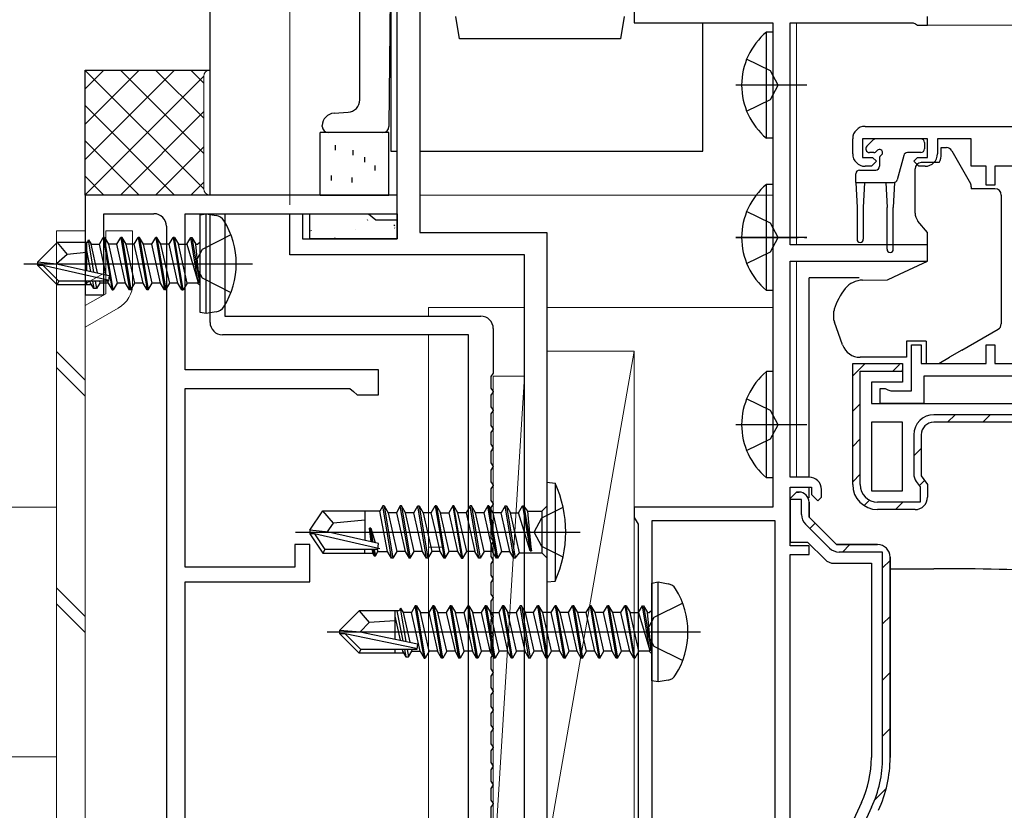
# Model space of a CAD drawing. Extents: x 0 to 1050, y 0 to 1573.
# Drawn here: x 276 to 355, y 268 to 332 of the extents above; entities that cross this region are included whole.
import ezdxf

# ---------------------------------------------------------------- set-up
doc = ezdxf.new("R2010")
doc.units = 0
doc.linetypes.add('YCENTER_1', pattern=[13, 10, -1, 1, -1])
for name, color, linetype, lineweight in [('YKK_11', 7, 'CONTINUOUS', 30), ('YKK_12', 2, 'CONTINUOUS', 13), ('YKK_13', 4, 'CONTINUOUS', 30), ('YKK_A1', 4, 'CONTINUOUS', 30), ('YKK_D', 6, 'CONTINUOUS', 13), ('YSS_K', 3, 'CONTINUOUS', 13), ('YSS_KE', 3, 'CONTINUOUS', 30)]:
    doc.layers.add(name, color=color, linetype=linetype, lineweight=lineweight)

msp = doc.modelspace()

# ---------------------------------------------------------------- linework, layer by layer
at = {"layer": 'YKK_11', "color": 30, "linetype": 'ByBlock', "lineweight": -2, "ltscale": 0.5}
for p, q in [((306.151, 314), (306.151, 340.5)), ((307.951, 338.7), (307.951, 314.5)), ((297.551, 312.7), (297.551, 316)), ((297.551, 316), (298.551, 316)), ((298.551, 316), (298.551, 314)), ((307.951, 314.5), (318.151, 314.5)), ((318.151, 314.5), (318.151, 263)), ((298.551, 314), (306.151, 314)), ((316.351, 312.7), (297.551, 312.7)), ((316.351, 263), (316.351, 312.7))]:
    msp.add_line(p, q, dxfattribs=at)
at = {"layer": 'YKK_11', "color": 211, "linetype": 'ByBlock', "lineweight": -2, "ltscale": 0.5}
for p, q in [((325.151, 332.5), (325.151, 331.3)), ((348.651, 331.1), (348.651, 331.8)), ((325.151, 331.3), (336.251, 331.3)), ((336.251, 331.3), (336.251, 292.5)), ((337.651, 313.5), (337.651, 331.3)), ((337.651, 331.3), (347.505, 331.3)), ((347.505, 331.3), (347.678, 331.2)), ((347.678, 331.2), (347.851, 331.1)), ((347.851, 331.1), (348.651, 331.1)), ((348.651, 313.5), (337.651, 313.5)), ((348.651, 312.2), (348.651, 313.5)), ((337.651, 294.9), (337.651, 312.2)), ((337.651, 312.2), (348.651, 312.2)), ((339.151, 294.9), (337.651, 294.9)), ((337.651, 289.4), (337.651, 294.1)), ((337.651, 294.1), (339.351, 294.1)), ((337.651, 293.2), (338.151, 293.7)), ((338.151, 293.7), (338.351, 293.7)), ((339.351, 294.1), (339.351, 293.5)), ((340.151, 293.3), (340.151, 293.9)), ((337.651, 293.2), (337.651, 289.7)), ((339.151, 292.9), (339.151, 291.7)), ((339.351, 293.5), (339.851, 293)), ((339.851, 293), (340.151, 293.3)), ((336.251, 292.5), (325.151, 292.5)), ((325.151, 292.5), (325.151, 291.66)), ((325.151, 291.66), (325.301, 291.4)), ((325.301, 291.4), (325.451, 291.14)), ((336.451, 291.4), (326.551, 291.4)), ((326.551, 291.4), (326.551, 247.6)), ((336.451, 247.6), (336.451, 291.4)), ((336.451, 247.6), (336.451, 291.4)), ((339.151, 291.7), (341.351, 289.5)), ((325.451, 291.14), (325.451, 260.76)), ((337.651, 289.7), (339.03, 289.7)), ((339.03, 289.7), (340.437, 288.293)), ((339.151, 289.4), (337.651, 289.4)), ((339.151, 288.7), (339.151, 289.4)), ((341.351, 289.5), (344.651, 289.5)), ((337.651, 265.5), (337.651, 288.7)), ((337.651, 288.7), (339.151, 288.7)), ((341.144, 288), (344.151, 288)), ((344.151, 288), (344.151, 272.438)), ((345.651, 288.5), (345.651, 272.438)), ((343.355, 268.846), (340.396, 262.5))]:
    msp.add_line(p, q, dxfattribs=at)
at = {"layer": 'YKK_11', "linetype": 'ByBlock', "lineweight": -2, "ltscale": 0.5}
for p, q in [((343.651, 323), (407.651, 323)), ((342.651, 320.8), (342.651, 322)), ((348.651, 322), (343.451, 322)), ((343.451, 322), (343.451, 320.5)), ((348.651, 320.5), (348.651, 322)), ((352.151, 322), (349.451, 322)), ((349.451, 322), (349.451, 320.8)), ((352.151, 319.8), (352.151, 322)), ((343.451, 320.5), (344.251, 320.5)), ((344.251, 320.5), (344.551, 320.2)), ((347.551, 320.2), (347.851, 320.5)), ((347.851, 320.5), (348.651, 320.5)), ((344.151, 319.8), (343.651, 319.8)), ((344.551, 320.2), (344.151, 319.8)), ((347.951, 319.8), (347.551, 320.2)), ((348.451, 319.8), (347.951, 319.8)), ((353.351, 319.8), (352.151, 319.8)), ((353.351, 318.3), (353.351, 319.8)), ((356.151, 319.8), (354.051, 319.8)), ((354.051, 319.8), (354.051, 318.3)), ((354.051, 318.3), (353.351, 318.3)), ((347.351, 301.8), (347.351, 305.5)), ((347.351, 305.5), (348.151, 305.5)), ((348.151, 305.5), (348.151, 304)), ((353.351, 304), (353.351, 305.5)), ((353.351, 305.5), (354.051, 305.5)), ((354.051, 305.5), (354.051, 304)), ((342.651, 294.3), (342.651, 304)), ((342.651, 304), (346.651, 304)), ((346.651, 304), (346.651, 302.5)), ((348.151, 304), (353.351, 304)), ((354.051, 304), (356.151, 304)), ((343.251, 294.3), (343.251, 303.4)), ((343.251, 303.4), (346.651, 303.4)), ((346.651, 303.4), (346.651, 303.5)), ((381.151, 303), (348.351, 303)), ((348.351, 303), (348.351, 300.8)), ((346.651, 302.5), (344.151, 302.5)), ((344.151, 302.5), (344.151, 300.8)), ((344.851, 300.8), (344.851, 302)), ((344.851, 302), (345.251, 302)), ((345.251, 302), (345.475, 301.9)), ((345.475, 301.9), (345.699, 301.8)), ((345.699, 301.8), (347.351, 301.8)), ((344.151, 300.8), (357.651, 300.8)), ((348.351, 300.8), (344.851, 300.8)), ((378.151, 299.9), (349.151, 299.9)), ((346.651, 299.3), (344.151, 299.3)), ((344.151, 299.3), (344.151, 293.8)), ((346.651, 293.8), (346.651, 299.3)), ((346.651, 293.8), (346.651, 299.3)), ((378.151, 299.3), (349.151, 299.3)), ((347.551, 298.3), (347.551, 295.171)), ((347.551, 298.3), (347.551, 295.171)), ((348.151, 298.3), (348.151, 295.014)), ((347.75, 294.54), (348.051, 294.111)), ((348.151, 295.014), (348.651, 294.3)), ((344.151, 293.8), (346.651, 293.8)), ((348.051, 294.111), (348.051, 292.9)), ((348.651, 294.3), (348.651, 293.3)), ((348.051, 292.9), (344.651, 292.9)), ((347.651, 292.3), (344.651, 292.3))]:
    msp.add_line(p, q, dxfattribs=at)
at = {"layer": 'YKK_11', "color": 4, "linetype": 'ByBlock', "lineweight": -2, "ltscale": 0.5}
for p, q in [((306.151, 317.5), (281.151, 317.5)), ((281.151, 317.5), (281.151, 309.5)), ((306.151, 315.5), (306.151, 317.5)), ((282.651, 309.5), (282.651, 316)), ((282.651, 316), (286.651, 316)), ((289.151, 303.5), (289.151, 316)), ((289.151, 316), (303.851, 316)), ((303.851, 316), (304.147, 315.75)), ((304.147, 315.75), (304.443, 315.5)), ((287.651, 315), (287.651, 250)), ((304.443, 315.5), (306.151, 315.5)), ((281.151, 309.5), (282.651, 309.5)), ((304.651, 303.5), (289.151, 303.5)), ((304.651, 301.5), (304.651, 303.5)), ((289.151, 287.7), (289.151, 302)), ((289.151, 302), (302.351, 302)), ((302.351, 302), (302.647, 301.75)), ((302.647, 301.75), (302.943, 301.5)), ((302.943, 301.5), (304.651, 301.5)), ((299.151, 289.5), (297.951, 289.5)), ((297.951, 289.5), (297.951, 287.7)), ((299.151, 286.5), (299.151, 289.5)), ((297.951, 287.7), (289.151, 287.7)), ((289.151, 249), (289.151, 286.5)), ((289.151, 286.5), (299.151, 286.5))]:
    msp.add_line(p, q, dxfattribs=at)
at = {"layer": 'YKK_11', "color": 80, "linetype": 'ByBlock', "lineweight": -2, "ltscale": 0.5}
for p, q in [((291.151, 307.3), (291.151, 316)), ((291.151, 316), (292.351, 316)), ((292.351, 316), (292.351, 307.8)), ((292.351, 307.8), (312.851, 307.8)), ((311.851, 306.3), (292.151, 306.3)), ((311.851, 261.5), (311.851, 306.3)), ((313.851, 306.8), (313.851, 303.241)), ((313.851, 303.241), (313.664, 302.963)), ((313.664, 302.963), (313.664, 302.036)), ((313.664, 302.036), (313.851, 301.758)), ((313.851, 301.741), (313.664, 301.463)), ((313.664, 301.463), (313.664, 300.536)), ((313.851, 301.758), (313.851, 301.741)), ((313.664, 300.536), (313.851, 300.258)), ((313.851, 300.241), (313.664, 299.963)), ((313.664, 299.963), (313.664, 299.036)), ((313.851, 300.258), (313.851, 300.241)), ((313.664, 299.036), (313.851, 298.758)), ((313.851, 298.741), (313.664, 298.463)), ((313.664, 298.463), (313.664, 297.536)), ((313.851, 298.758), (313.851, 298.741)), ((313.664, 297.536), (313.851, 297.258)), ((313.851, 297.241), (313.664, 296.963)), ((313.664, 296.963), (313.664, 296.036)), ((313.851, 297.258), (313.851, 297.241)), ((313.664, 296.036), (313.851, 295.758)), ((313.851, 295.741), (313.664, 295.463)), ((313.664, 295.463), (313.664, 294.536)), ((313.851, 295.758), (313.851, 295.741)), ((313.664, 294.536), (313.851, 294.258)), ((313.851, 294.241), (313.664, 293.963)), ((313.664, 293.963), (313.664, 293.036)), ((313.851, 294.258), (313.851, 294.241)), ((313.664, 293.036), (313.851, 292.758)), ((313.851, 292.741), (313.664, 292.463)), ((313.851, 292.758), (313.851, 292.741)), ((313.664, 292.463), (313.664, 291.536)), ((313.664, 291.536), (313.851, 291.258)), ((313.851, 291.241), (313.664, 290.963)), ((313.851, 291.258), (313.851, 291.241)), ((313.664, 290.963), (313.664, 290.036)), ((313.664, 290.036), (313.851, 289.758)), ((313.851, 289.741), (313.664, 289.463)), ((313.851, 289.758), (313.851, 289.741)), ((313.664, 289.463), (313.664, 288.536)), ((313.664, 288.536), (313.851, 288.258)), ((313.851, 288.241), (313.664, 287.963)), ((313.851, 288.258), (313.851, 288.241)), ((313.664, 287.963), (313.664, 287.036)), ((313.664, 287.036), (313.851, 286.758)), ((313.851, 286.741), (313.664, 286.463)), ((313.664, 286.463), (313.664, 285.536)), ((313.851, 286.758), (313.851, 286.741)), ((313.664, 285.536), (313.851, 285.258)), ((313.851, 285.241), (313.664, 284.963)), ((313.664, 284.963), (313.664, 284.036)), ((313.851, 285.258), (313.851, 285.241)), ((313.664, 284.036), (313.851, 283.758)), ((313.851, 283.741), (313.664, 283.463)), ((313.664, 283.463), (313.664, 282.536)), ((313.851, 283.758), (313.851, 283.741)), ((313.664, 282.536), (313.851, 282.258)), ((313.851, 282.241), (313.664, 281.963)), ((313.664, 281.963), (313.664, 281.036)), ((313.851, 282.258), (313.851, 282.241)), ((313.664, 281.036), (313.851, 280.758)), ((313.851, 280.741), (313.664, 280.463)), ((313.664, 280.463), (313.664, 279.536)), ((313.851, 280.758), (313.851, 280.741)), ((313.664, 279.536), (313.851, 279.258)), ((313.851, 279.241), (313.664, 278.963)), ((313.664, 278.963), (313.664, 278.036)), ((313.851, 279.258), (313.851, 279.241)), ((313.664, 278.036), (313.851, 277.758)), ((313.851, 277.741), (313.664, 277.463)), ((313.851, 277.758), (313.851, 277.741)), ((313.664, 277.463), (313.664, 276.536)), ((313.664, 276.536), (313.851, 276.258)), ((313.851, 276.241), (313.664, 275.963)), ((313.851, 276.258), (313.851, 276.241)), ((313.664, 275.963), (313.664, 275.036)), ((313.664, 275.036), (313.851, 274.758)), ((313.851, 274.741), (313.664, 274.463)), ((313.851, 274.758), (313.851, 274.741)), ((313.664, 274.463), (313.664, 273.536)), ((313.664, 273.536), (313.851, 273.258)), ((313.851, 273.241), (313.664, 272.963)), ((313.851, 273.258), (313.851, 273.241)), ((313.664, 272.963), (313.664, 272.036)), ((313.664, 272.036), (313.851, 271.758)), ((313.851, 271.741), (313.664, 271.463)), ((313.664, 271.463), (313.664, 270.536)), ((313.851, 271.758), (313.851, 271.741)), ((313.664, 270.536), (313.851, 270.258)), ((313.851, 270.241), (313.664, 269.963)), ((313.664, 269.963), (313.664, 269.036)), ((313.851, 270.258), (313.851, 270.241)), ((313.664, 269.036), (313.851, 268.758)), ((313.851, 268.741), (313.664, 268.463)), ((313.664, 268.463), (313.664, 267.536)), ((313.851, 268.758), (313.851, 268.741))]:
    msp.add_line(p, q, dxfattribs=at)
at = {"layer": 'YKK_11', "linetype": 'Continuous', "lineweight": -2}
for p, q in [((342.651, 303.013), (343.638, 304)), ((345.866, 303.4), (346.4, 303.934)), ((342.651, 300.185), (343.251, 300.785)), ((350.251, 299.3), (350.851, 299.9)), ((353.08, 299.3), (353.68, 299.9)), ((342.651, 297.357), (343.251, 297.957)), ((347.551, 296.6), (348.151, 297.2)), ((342.651, 294.528), (343.251, 295.128)), ((347.985, 294.205), (348.416, 294.636)), ((343.569, 292.618), (344.008, 293.056)), ((346.08, 292.3), (346.68, 292.9))]:
    msp.add_line(p, q, dxfattribs=at)
at = {"layer": 'YKK_11', "color": 211, "linetype": 'ByBlock', "lineweight": 30, "ltscale": 0.5}
for p, q in [((338.151, 293.7), (337.651, 293.2)), ((338.351, 293.7), (338.151, 293.7)), ((337.651, 293.1), (337.651, 293.2)), ((338.251, 293.1), (337.651, 293.1)), ((338.551, 293.1), (338.251, 293.1)), ((338.551, 291.907), (338.551, 293.1)), ((339.151, 291.7), (339.151, 292.9)), ((341.351, 289.5), (339.151, 291.7)), ((340.781, 289.222), (338.874, 291.129)), ((344.651, 289.5), (341.351, 289.5)), ((345.051, 288.9), (341.559, 288.9)), ((345.051, 272.438), (345.051, 288.9)), ((345.651, 272.438), (345.651, 288.5)), ((344.171, 268.465), (340.969, 261.6))]:
    msp.add_line(p, q, dxfattribs=at)
at = {"layer": 'YKK_11', "color": 211, "linetype": 'Continuous'}
for p, q in [((339.222, 290.78), (339.647, 291.205)), ((341.832, 288.9), (342.432, 289.5)), ((345.051, 287.629), (345.651, 288.229)), ((345.051, 283.139), (345.651, 283.739)), ((345.051, 278.649), (345.651, 279.249)), ((345.051, 274.159), (345.651, 274.759)), ((344.411, 269.029), (345.339, 269.956))]:
    msp.add_line(p, q, dxfattribs=at)
at = {"layer": 'YKK_11', "linetype": 'ByBlock', "lineweight": -2, "ltscale": 0.5}
for centre, radius, start, end in [((343.651, 322), 1, 90.00001, 179.99999), ((343.651, 320.8), 1, 180.00001, 269.99999), ((348.451, 320.8), 1, 270.00001, 359.99999), ((349.151, 298.3), 1.6, 90.00001, 179.99999), ((349.151, 298.3), 1, 90.00001, 179.99999), ((348.651, 295.171), 1.1, 180.00003, 215.00002), ((344.651, 294.3), 2, 180.00001, 269.99999), ((344.651, 294.3), 1.4, 180.00001, 269.99999), ((347.651, 293.3), 1, 270.00001, 359.99999)]:
    msp.add_arc(centre, radius, start, end, dxfattribs=at)
at = {"layer": 'YKK_11', "color": 4, "linetype": 'ByBlock', "lineweight": -2, "ltscale": 0.5}
msp.add_arc((286.651, 315), 1, 0.00001, 89.99999, dxfattribs=at)
at = {"layer": 'YKK_11', "color": 80, "linetype": 'ByBlock', "lineweight": -2, "ltscale": 0.5}
for centre, start, end in [((312.851, 306.8), 0.00001, 89.99999), ((292.151, 307.3), 180.00001, 269.99999)]:
    msp.add_arc(centre, 1, start, end, dxfattribs=at)
at = {"layer": 'YKK_11', "color": 211, "linetype": 'ByBlock', "lineweight": -2, "ltscale": 0.5}
for centre, radius, start, end in [((339.151, 293.9), 1, 0.00001, 89.99999), ((338.351, 292.9), 0.8, 0, 89.99998), ((344.651, 288.5), 1, 0, 89.99998), ((341.144, 289), 1, 225.00001, 270), ((335.651, 272.438), 8.5, 335, 0), ((335.651, 272.438), 10, 335, 0)]:
    msp.add_arc(centre, radius, start, end, dxfattribs=at)
at = {"layer": 'YKK_11', "color": 211, "linetype": 'ByBlock', "lineweight": 30, "ltscale": 0.5}
for centre, radius, start, end in [((338.351, 292.9), 0.8, 0, 89.99998), ((339.651, 291.907), 1.1, 180.00002, 225.00001), ((341.559, 290), 1.1, 225.00001, 270), ((344.651, 288.5), 1, 359.99998, 89.99998), ((335.651, 272.438), 9.4, 335, 0), ((335.651, 272.438), 10, 335, 0)]:
    msp.add_arc(centre, radius, start, end, dxfattribs=at)
at = {"layer": 'YKK_12'}
for p, q in [((338.151, 331.3), (338.151, 313.5)), ((347.851, 331.1), (452.351, 331.1)), ((305.851, 317.5), (306.151, 317.5)), ((307.951, 317.5), (336.251, 317.5)), ((338.151, 312.2), (338.151, 294.9)), ((308.651, 308.5), (316.351, 308.5)), ((308.651, 308.5), (308.651, 307.8)), ((318.151, 308.5), (336.251, 308.5)), ((308.651, 306.3), (308.651, 261.5)), ((309.851, 289.3), (308.651, 289.3))]:
    msp.add_line(p, q, dxfattribs=at)
at = {"layer": 'YKK_13'}
for p, q in [((303.151, 325.124), (303.151, 342.5)), ((305.643, 341), (305.486, 322.997)), ((305.643, 341), (305.643, 321)), ((311.151, 330), (310.852, 331.8)), ((324.351, 331.8), (324.051, 330)), ((330.643, 321), (330.643, 331.3)), ((311.447, 330), (311.151, 330)), ((323.756, 330), (311.447, 330)), ((324.051, 330), (323.756, 330)), ((301.09, 324.057), (302.213, 324.126)), ((300.151, 323), (300.151, 323.059)), ((305.486, 322.997), (305.486, 322.995)), ((301.151, 322.5), (300.651, 322.5)), ((304.986, 322.5), (301.151, 322.5)), ((348.102, 322), (344.502, 322)), ((343.789, 321.412), (344.289, 321.912)), ((348.402, 321.7), (348.402, 321.2)), ((305.643, 321), (306.151, 321)), ((307.951, 321), (330.643, 321)), ((344.341, 320.9), (344.002, 320.9)), ((344.802, 320.439), (344.802, 319.8)), ((346.742, 320.677), (346.218, 318.722)), ((348.102, 320.9), (347.032, 320.9)), ((342.902, 318.5), (342.902, 319.2)), ((343.202, 319.5), (344.502, 319.5)), ((342.902, 318.5), (345.928, 318.5)), ((342.902, 318.5), (343.002, 316.5)), ((343.602, 318.5), (343.502, 316.5)), ((345.302, 318.5), (345.402, 316.5)), ((346.002, 318.509), (345.902, 316.5)), ((343.002, 316.5), (343.002, 313.95)), ((343.502, 316.5), (343.502, 313.95)), ((345.402, 313.15), (345.402, 316.5)), ((345.902, 313.15), (345.902, 316.5)), ((339.151, 310.561), (339.151, 310.861)), ((343.173, 310.861), (339.151, 310.861)), ((339.151, 309.461), (339.151, 310.561)), ((339.151, 309.328), (339.151, 309.461)), ((339.151, 308.39), (339.151, 309.328)), ((339.151, 296.627), (339.151, 308.39)), ((339.151, 294.9), (339.151, 296.627)), ((339.151, 293.24), (339.151, 294.083)), ((345.651, 287.563), (349.16, 287.563))]:
    msp.add_line(p, q, dxfattribs=at)
at = {"layer": 'YKK_13', "linetype": 'ByBlock', "lineweight": -2, "ltscale": 0.5}
for p, q in [((335.743, 322.05), (335.743, 330.55)), ((336.251, 330.55), (335.743, 330.55)), ((336.251, 330.55), (336.251, 322.05)), ((336.062, 327.445), (334.155, 328.375)), ((336.671, 326.3), (336.062, 327.445)), ((338.972, 326.3), (333.294, 326.3)), ((336.062, 325.155), (336.671, 326.3)), ((334.155, 324.225), (336.062, 325.155)), ((336.251, 322.05), (335.743, 322.05)), ((335.743, 309.85), (335.743, 318.35)), ((336.251, 318.35), (335.743, 318.35)), ((336.251, 318.35), (336.251, 309.85)), ((336.062, 315.245), (334.155, 316.175)), ((336.671, 314.1), (336.062, 315.245)), ((338.972, 314.1), (333.294, 314.1)), ((336.062, 312.955), (336.671, 314.1)), ((334.155, 312.025), (336.062, 312.955)), ((336.251, 309.85), (335.743, 309.85)), ((335.743, 294.85), (335.743, 303.35)), ((336.251, 303.35), (335.743, 303.35)), ((336.251, 303.35), (336.251, 294.85)), ((336.062, 300.245), (334.155, 301.175)), ((336.671, 299.1), (336.062, 300.245)), ((338.972, 299.1), (333.294, 299.1)), ((336.062, 297.955), (336.671, 299.1)), ((334.155, 297.025), (336.062, 297.955)), ((318.151, 294.5), (318.151, 286.5)), ((318.151, 294.5), (318.804, 294.421)), ((318.804, 294.421), (318.804, 286.578)), ((336.251, 294.85), (335.743, 294.85)), ((299.151, 290.65), (300.197, 292.2)), ((301.051, 291.2), (300.197, 292.2)), ((300.197, 292.2), (303.551, 292.2)), ((303.551, 292.2), (303.551, 289.842)), ((304.759, 292.18), (303.551, 292.18)), ((305.001, 292.6), (304.759, 292.18)), ((305.384, 288.95), (304.759, 292.18)), ((305.701, 288.4), (305.001, 292.6)), ((305.101, 292.6), (305.001, 292.6)), ((305.101, 292.6), (305.801, 288.4)), ((305.101, 292.6), (305.419, 292.05)), ((306.084, 292.05), (305.419, 292.05)), ((305.419, 292.05), (306.119, 288.95)), ((306.401, 292.6), (306.084, 292.05)), ((306.084, 292.05), (306.434, 290.5)), ((307.101, 288.4), (306.401, 292.6)), ((306.501, 292.6), (306.401, 292.6)), ((306.819, 292.05), (306.501, 292.6)), ((306.501, 292.6), (307.201, 288.4)), ((307.519, 288.95), (306.819, 292.05)), ((307.484, 292.05), (306.819, 292.05)), ((307.484, 292.05), (307.801, 292.6)), ((307.834, 290.5), (307.484, 292.05)), ((307.801, 292.6), (307.901, 292.6)), ((308.501, 288.4), (307.801, 292.6)), ((307.901, 292.6), (308.601, 288.4)), ((307.901, 292.6), (308.219, 292.05)), ((308.884, 292.05), (308.219, 292.05)), ((308.219, 292.05), (308.919, 288.95)), ((308.884, 292.05), (309.201, 292.6)), ((309.234, 290.5), (308.884, 292.05)), ((309.201, 292.6), (309.901, 288.4)), ((309.301, 292.6), (309.201, 292.6)), ((309.301, 292.6), (310.001, 288.4)), ((309.301, 292.6), (309.619, 292.05)), ((310.319, 288.95), (309.619, 292.05)), ((309.619, 292.05), (310.284, 292.05)), ((310.601, 292.6), (310.284, 292.05)), ((310.284, 292.05), (310.634, 290.5)), ((310.701, 292.6), (310.601, 292.6)), ((310.601, 292.6), (311.301, 288.4)), ((311.019, 292.05), (310.701, 292.6)), ((311.401, 288.4), (310.701, 292.6)), ((311.719, 288.95), (311.019, 292.05)), ((311.684, 292.05), (311.019, 292.05)), ((312.001, 292.6), (311.684, 292.05)), ((311.684, 292.05), (312.034, 290.5)), ((312.101, 292.6), (312.001, 292.6)), ((312.701, 288.4), (312.001, 292.6)), ((312.419, 292.05), (312.101, 292.6)), ((312.101, 292.6), (312.801, 288.4)), ((313.119, 288.95), (312.419, 292.05)), ((313.084, 292.05), (312.419, 292.05)), ((313.401, 292.6), (313.084, 292.05)), ((313.084, 292.05), (313.434, 290.5)), ((313.501, 292.6), (313.401, 292.6)), ((314.101, 288.4), (313.401, 292.6)), ((313.501, 292.6), (313.819, 292.05)), ((313.501, 292.6), (314.201, 288.4)), ((314.484, 292.05), (313.819, 292.05)), ((313.819, 292.05), (314.519, 288.95)), ((314.801, 292.6), (314.484, 292.05)), ((315.184, 288.95), (314.484, 292.05)), ((315.501, 288.4), (314.801, 292.6)), ((314.801, 292.6), (314.901, 292.6)), ((314.901, 292.6), (315.601, 288.4)), ((314.901, 292.6), (315.219, 292.05)), ((315.947, 288.825), (315.219, 292.05)), ((315.219, 292.05), (315.884, 292.05)), ((315.884, 292.05), (316.201, 292.6)), ((316.801, 289), (315.884, 292.05)), ((316.201, 292.6), (316.301, 292.6)), ((316.201, 292.6), (316.801, 289)), ((316.301, 292.6), (316.901, 289)), ((316.607, 292.175), (316.301, 292.6)), ((316.901, 289), (316.607, 292.175)), ((316.607, 292.175), (317.751, 292.175)), ((317.748, 291.645), (319.463, 292.5)), ((318.151, 292.575), (317.751, 292.175)), ((317.751, 292.175), (317.751, 288.825)), ((300.55, 290.5), (301.051, 291.2)), ((303.551, 291.45), (301.051, 291.2)), ((317.139, 290.5), (317.748, 291.645)), ((298.003, 290.5), (320.807, 290.5)), ((299.151, 290.65), (299.151, 290.35)), ((300.658, 290.5), (299.151, 290.65)), ((304.658, 289.59), (300.658, 290.5)), ((304.065, 289.725), (303.935, 290.8)), ((303.935, 290.8), (304.116, 289.713)), ((304.035, 290.8), (303.935, 290.8)), ((304.22, 289.69), (304.035, 290.8)), ((304.035, 290.8), (304.388, 289.652)), ((306.434, 290.5), (306.784, 288.95)), ((308.184, 288.95), (307.834, 290.5)), ((309.584, 288.95), (309.234, 290.5)), ((310.634, 290.5), (310.984, 288.95)), ((312.034, 290.5), (312.384, 288.95)), ((313.434, 290.5), (313.784, 288.95)), ((317.748, 289.355), (317.139, 290.5)), ((299.151, 290.35), (300.197, 288.8)), ((299.513, 290.35), (299.151, 290.35)), ((304.761, 289.157), (299.513, 290.35)), ((299.513, 290.35), (300.356, 289.1)), ((304.603, 289.1), (304.658, 289.59)), ((300.356, 289.1), (300.197, 288.8)), ((300.197, 288.8), (303.551, 288.8)), ((304.603, 289.1), (300.356, 289.1)), ((303.551, 288.8), (303.551, 289.1)), ((303.551, 288.82), (304.174, 288.82)), ((304.141, 289.1), (304.174, 288.82)), ((304.174, 288.82), (304.301, 288.6)), ((304.218, 289.1), (304.301, 288.6)), ((304.318, 289.1), (304.401, 288.6)), ((304.401, 288.6), (304.604, 288.95)), ((304.557, 289.1), (304.604, 288.95)), ((304.604, 288.95), (305.384, 288.95)), ((305.701, 288.4), (305.384, 288.95)), ((306.119, 288.95), (305.801, 288.4)), ((306.784, 288.95), (306.119, 288.95)), ((306.784, 288.95), (307.101, 288.4)), ((307.201, 288.4), (307.519, 288.95)), ((308.184, 288.95), (307.519, 288.95)), ((308.501, 288.4), (308.184, 288.95)), ((308.919, 288.95), (308.601, 288.4)), ((309.584, 288.95), (308.919, 288.95)), ((309.901, 288.4), (309.584, 288.95)), ((310.001, 288.4), (310.319, 288.95)), ((310.984, 288.95), (310.319, 288.95)), ((310.984, 288.95), (311.301, 288.4)), ((311.401, 288.4), (311.719, 288.95)), ((312.384, 288.95), (311.719, 288.95)), ((312.701, 288.4), (312.384, 288.95)), ((313.119, 288.95), (312.801, 288.4)), ((313.784, 288.95), (313.119, 288.95)), ((314.101, 288.4), (313.784, 288.95)), ((314.519, 288.95), (314.201, 288.4)), ((314.519, 288.95), (315.184, 288.95)), ((315.501, 288.4), (315.184, 288.95)), ((315.601, 288.4), (315.947, 288.825)), ((315.947, 288.825), (317.751, 288.825)), ((316.801, 289), (316.901, 289)), ((319.463, 288.5), (317.748, 289.355)), ((317.751, 288.825), (318.151, 288.425)), ((304.301, 288.6), (304.401, 288.6)), ((305.801, 288.4), (305.701, 288.4)), ((307.201, 288.4), (307.101, 288.4)), ((308.601, 288.4), (308.501, 288.4)), ((310.001, 288.4), (309.901, 288.4)), ((311.301, 288.4), (311.401, 288.4)), ((312.801, 288.4), (312.701, 288.4)), ((314.201, 288.4), (314.101, 288.4)), ((315.601, 288.4), (315.501, 288.4)), ((318.151, 286.5), (318.804, 286.578))]:
    msp.add_line(p, q, dxfattribs=at)
at = {"layer": 'YKK_13', "linetype": 'Continuous', "ltscale": 0.5}
for p, q in [((299.981, 317.5), (299.981, 322.5)), ((305.481, 322.5), (299.981, 322.5)), ((305.481, 317.5), (305.481, 322.5)), ((301.195, 321.098), (301.195, 321.498)), ((302.617, 320.7), (302.617, 321.1)), ((303.546, 320.127), (303.546, 320.527)), ((304.374, 319.464), (304.374, 319.864)), ((300.892, 318.668), (300.892, 319.068)), ((302.555, 318.507), (302.555, 318.907)), ((299.981, 317.5), (305.481, 317.5))]:
    msp.add_line(p, q, dxfattribs=at)
at = {"layer": 'YKK_13', "linetype": 'Continuous'}
for p, q in [((349.751, 321.3), (350.16, 321.3)), ((349.751, 320.8), (349.751, 321.3)), ((350.595, 321.046), (352.086, 318.414)), ((347.651, 318.8), (347.651, 319.6)), ((349.578, 320.1), (348.151, 320.1)), ((347.651, 316.055), (347.651, 318.8)), ((352.151, 318.168), (352.151, 318)), ((354.051, 318), (352.151, 318)), ((354.551, 317.5), (354.551, 317.4)), ((354.551, 317.4), (354.551, 316.4)), ((354.551, 316.4), (354.551, 313.915)), ((348.651, 314.5), (347.885, 315.413)), ((348.651, 312.2), (348.651, 314.5)), ((354.551, 313.915), (354.551, 312.2)), ((346.408, 311.153), (348.651, 312.2)), ((354.551, 312.2), (354.551, 308.7)), ((345.435, 310.7), (346.408, 311.153)), ((343.446, 310.682), (345.435, 310.7)), ((354.551, 308.7), (354.551, 307.175)), ((341.151, 307.473), (341.151, 308.198)), ((341.842, 305.487), (341.181, 307.302)), ((351.401, 305.068), (354.301, 306.742)), ((348.551, 305.8), (346.951, 305.8)), ((346.951, 305.8), (346.951, 304.5)), ((348.551, 305.8), (348.551, 304)), ((351.401, 305.068), (350.418, 304.5)), ((346.951, 304.5), (343.252, 304.5)), ((348.551, 304), (349.551, 304)), ((349.551, 304), (350.418, 304.5))]:
    msp.add_line(p, q, dxfattribs=at)
at = {"layer": 'YKK_13', "linetype": 'ByBlock', "lineweight": -2}
for p, q in [((290.351, 315.912), (290.851, 316)), ((290.351, 308.088), (290.351, 315.912)), ((290.851, 316), (291.654, 315.858)), ((290.851, 308), (290.851, 316)), ((299.151, 314), (299.151, 316)), ((299.151, 316), (306.151, 316)), ((306.151, 316), (306.151, 314)), ((282.284, 313.55), (282.601, 314.1)), ((282.601, 314.1), (283.301, 309.9)), ((282.701, 314.1), (282.601, 314.1)), ((283.401, 309.9), (282.701, 314.1)), ((282.701, 314.1), (283.019, 313.55)), ((283.684, 313.55), (284.001, 314.1)), ((284.001, 314.1), (284.701, 309.9)), ((284.101, 314.1), (284.001, 314.1)), ((284.419, 313.55), (284.101, 314.1)), ((284.101, 314.1), (284.801, 309.9)), ((285.084, 313.55), (285.401, 314.1)), ((285.401, 314.1), (286.101, 309.9)), ((285.501, 314.1), (285.401, 314.1)), ((285.819, 313.55), (285.501, 314.1)), ((285.501, 314.1), (286.201, 309.9)), ((286.484, 313.55), (286.801, 314.1)), ((286.801, 314.1), (287.501, 309.9)), ((286.901, 314.1), (286.801, 314.1)), ((287.219, 313.55), (286.901, 314.1)), ((286.901, 314.1), (287.601, 309.9)), ((287.884, 313.55), (288.201, 314.1)), ((288.201, 314.1), (288.901, 309.9)), ((288.301, 314.1), (288.201, 314.1)), ((289.001, 309.9), (288.301, 314.1)), ((288.301, 314.1), (288.619, 313.55)), ((289.284, 313.55), (289.601, 314.1)), ((289.601, 314.1), (289.701, 314.1)), ((290.201, 310.5), (289.601, 314.1)), ((289.701, 314.1), (290.019, 313.55)), ((289.701, 314.1), (290.301, 310.5)), ((292.831, 314.3), (290.514, 313.145)), ((277.351, 312.15), (278.901, 313.7)), ((281.322, 313.7), (278.901, 313.7)), ((278.901, 313.7), (279.703, 312.745)), ((281.251, 313.7), (281.251, 311.455)), ((281.322, 313.7), (281.417, 313.9)), ((281.842, 311.321), (281.417, 313.9)), ((281.417, 313.9), (281.619, 313.55)), ((281.619, 313.55), (282.284, 313.55)), ((282.137, 311.254), (281.619, 313.55)), ((282.838, 311.095), (282.284, 313.55)), ((283.019, 313.55), (283.719, 310.45)), ((283.684, 313.55), (283.019, 313.55)), ((284.384, 310.45), (283.684, 313.55)), ((285.119, 310.45), (284.419, 313.55)), ((285.084, 313.55), (284.419, 313.55)), ((285.784, 310.45), (285.084, 313.55)), ((286.519, 310.45), (285.819, 313.55)), ((286.484, 313.55), (285.819, 313.55)), ((287.184, 310.45), (286.484, 313.55)), ((287.919, 310.45), (287.219, 313.55)), ((287.884, 313.55), (287.219, 313.55)), ((288.584, 310.45), (287.884, 313.55)), ((288.619, 313.55), (289.284, 313.55)), ((289.319, 310.45), (288.619, 313.55)), ((289.284, 313.55), (290.201, 310.5)), ((290.019, 313.55), (290.151, 313.55)), ((290.301, 310.5), (290.019, 313.55)), ((290.151, 313.55), (290.351, 313.75)), ((306.151, 314), (299.151, 314)), ((279.703, 312.745), (278.858, 312)), ((281.251, 312.9), (279.703, 312.745)), ((281.251, 313.048), (281.575, 311.382)), ((290.514, 313.145), (289.906, 312)), ((276.242, 312), (294.551, 312)), ((277.351, 311.85), (277.351, 312.15)), ((277.351, 312.15), (278.858, 312)), ((277.776, 311.85), (277.351, 311.85)), ((278.901, 310.3), (277.351, 311.85)), ((279.026, 310.6), (277.776, 311.85)), ((282.974, 310.668), (277.776, 311.85)), ((278.858, 312), (283.073, 311.041)), ((289.906, 312), (290.514, 310.855)), ((283.073, 311.041), (283.024, 310.6)), ((278.901, 310.3), (279.026, 310.6)), ((281.671, 310.3), (278.901, 310.3)), ((283.024, 310.6), (279.026, 310.6)), ((281.251, 310.6), (281.251, 310.3)), ((281.584, 310.45), (281.55, 310.6)), ((281.844, 310), (281.584, 310.45)), ((281.727, 310.6), (281.844, 310)), ((281.96, 310.6), (282.059, 310)), ((282.319, 310.45), (282.059, 310)), ((282.284, 310.603), (282.319, 310.45)), ((282.984, 310.45), (282.319, 310.45)), ((282.941, 310.641), (282.984, 310.45)), ((282.984, 310.45), (283.301, 309.9)), ((283.719, 310.45), (283.401, 309.9)), ((284.384, 310.45), (283.719, 310.45)), ((284.701, 309.9), (284.384, 310.45)), ((284.801, 309.9), (285.119, 310.45)), ((285.784, 310.45), (285.119, 310.45)), ((286.101, 309.9), (285.784, 310.45)), ((286.201, 309.9), (286.519, 310.45)), ((287.184, 310.45), (286.519, 310.45)), ((287.501, 309.9), (287.184, 310.45)), ((287.601, 309.9), (287.919, 310.45)), ((288.584, 310.45), (287.919, 310.45)), ((288.901, 309.9), (288.584, 310.45)), ((289.319, 310.45), (289.001, 309.9)), ((290.151, 310.45), (289.319, 310.45)), ((290.351, 310.25), (290.151, 310.45)), ((290.301, 310.5), (290.201, 310.5)), ((290.514, 310.855), (292.831, 309.7)), ((282.059, 310), (281.844, 310)), ((283.301, 309.9), (283.401, 309.9)), ((284.801, 309.9), (284.701, 309.9)), ((286.201, 309.9), (286.101, 309.9)), ((287.601, 309.9), (287.501, 309.9)), ((288.901, 309.9), (289.001, 309.9)), ((290.851, 308), (290.351, 308.088)), ((291.654, 308.141), (290.851, 308)), ((326.551, 286.412), (327.051, 286.5)), ((327.051, 286.5), (327.854, 286.359)), ((327.051, 278.5), (327.051, 286.5)), ((326.551, 278.589), (326.551, 286.412)), ((301.551, 282.65), (303.101, 284.2)), ((306.301, 284.2), (303.101, 284.2)), ((303.101, 284.2), (303.905, 283.243)), ((305.951, 284.2), (305.951, 281.924)), ((306.125, 284.2), (306.593, 281.791)), ((306.417, 284.4), (306.301, 284.2)), ((306.417, 284.4), (306.619, 284.05)), ((306.856, 281.737), (306.417, 284.4)), ((307.284, 284.05), (306.619, 284.05)), ((306.619, 284.05), (307.156, 281.674)), ((307.601, 284.6), (307.284, 284.05)), ((307.984, 280.95), (307.284, 284.05)), ((308.301, 280.4), (307.601, 284.6)), ((307.701, 284.6), (307.601, 284.6)), ((308.401, 280.4), (307.701, 284.6)), ((307.701, 284.6), (308.019, 284.05)), ((308.019, 284.05), (308.684, 284.05)), ((308.719, 280.95), (308.019, 284.05)), ((309.001, 284.6), (308.684, 284.05)), ((308.684, 284.05), (309.384, 280.95)), ((309.701, 280.4), (309.001, 284.6)), ((309.101, 284.6), (309.001, 284.6)), ((309.801, 280.4), (309.101, 284.6)), ((309.101, 284.6), (309.419, 284.05)), ((309.419, 284.05), (310.084, 284.05)), ((310.119, 280.95), (309.419, 284.05)), ((310.401, 284.6), (310.084, 284.05)), ((310.084, 284.05), (310.784, 280.95)), ((311.101, 280.4), (310.401, 284.6)), ((310.501, 284.6), (310.401, 284.6)), ((311.201, 280.4), (310.501, 284.6)), ((310.501, 284.6), (310.819, 284.05)), ((310.819, 284.05), (311.484, 284.05)), ((311.519, 280.95), (310.819, 284.05)), ((311.801, 284.6), (311.484, 284.05)), ((311.484, 284.05), (312.184, 280.95)), ((312.501, 280.4), (311.801, 284.6)), ((311.901, 284.6), (311.801, 284.6)), ((312.601, 280.4), (311.901, 284.6)), ((311.901, 284.6), (312.219, 284.05)), ((312.219, 284.05), (312.884, 284.05)), ((312.919, 280.95), (312.219, 284.05)), ((313.201, 284.6), (312.884, 284.05)), ((312.884, 284.05), (313.584, 280.95)), ((313.901, 280.4), (313.201, 284.6)), ((313.301, 284.6), (313.201, 284.6)), ((314.001, 280.4), (313.301, 284.6)), ((313.301, 284.6), (313.619, 284.05)), ((313.619, 284.05), (314.284, 284.05)), ((314.319, 280.95), (313.619, 284.05)), ((314.601, 284.6), (314.284, 284.05)), ((314.284, 284.05), (314.984, 280.95)), ((315.301, 280.4), (314.601, 284.6)), ((314.701, 284.6), (314.601, 284.6)), ((315.401, 280.4), (314.701, 284.6)), ((314.701, 284.6), (315.019, 284.05)), ((315.019, 284.05), (315.684, 284.05)), ((315.719, 280.95), (315.019, 284.05)), ((316.001, 284.6), (315.684, 284.05)), ((315.684, 284.05), (316.384, 280.95)), ((316.701, 280.4), (316.001, 284.6)), ((316.101, 284.6), (316.001, 284.6)), ((316.419, 284.05), (316.101, 284.6)), ((316.101, 284.6), (316.801, 280.4)), ((317.119, 280.95), (316.419, 284.05)), ((317.084, 284.05), (316.419, 284.05)), ((317.084, 284.05), (317.401, 284.6)), ((317.784, 280.95), (317.084, 284.05)), ((317.401, 284.6), (318.101, 280.4)), ((317.501, 284.6), (317.401, 284.6)), ((317.819, 284.05), (317.501, 284.6)), ((317.501, 284.6), (318.201, 280.4)), ((318.519, 280.95), (317.819, 284.05)), ((318.484, 284.05), (317.819, 284.05)), ((318.484, 284.05), (318.801, 284.6)), ((319.184, 280.95), (318.484, 284.05)), ((318.801, 284.6), (319.501, 280.4)), ((318.901, 284.6), (318.801, 284.6)), ((319.219, 284.05), (318.901, 284.6)), ((318.901, 284.6), (319.601, 280.4)), ((319.919, 280.95), (319.219, 284.05)), ((319.884, 284.05), (319.219, 284.05)), ((319.884, 284.05), (320.201, 284.6)), ((320.584, 280.95), (319.884, 284.05)), ((320.201, 284.6), (320.901, 280.4)), ((320.301, 284.6), (320.201, 284.6)), ((320.619, 284.05), (320.301, 284.6)), ((320.301, 284.6), (321.001, 280.4)), ((321.319, 280.95), (320.619, 284.05)), ((321.284, 284.05), (320.619, 284.05)), ((321.284, 284.05), (321.601, 284.6)), ((321.984, 280.95), (321.284, 284.05)), ((321.601, 284.6), (322.301, 280.4)), ((321.701, 284.6), (321.601, 284.6)), ((322.019, 284.05), (321.701, 284.6)), ((321.701, 284.6), (322.401, 280.4)), ((322.719, 280.95), (322.019, 284.05)), ((322.684, 284.05), (322.019, 284.05)), ((322.684, 284.05), (323.001, 284.6)), ((323.384, 280.95), (322.684, 284.05)), ((323.001, 284.6), (323.701, 280.4)), ((323.101, 284.6), (323.001, 284.6)), ((323.419, 284.05), (323.101, 284.6)), ((323.101, 284.6), (323.801, 280.4)), ((324.119, 280.95), (323.419, 284.05)), ((324.084, 284.05), (323.419, 284.05)), ((324.084, 284.05), (324.401, 284.6)), ((324.784, 280.95), (324.084, 284.05)), ((324.401, 284.6), (325.101, 280.4)), ((324.501, 284.6), (324.401, 284.6)), ((325.201, 280.4), (324.501, 284.6)), ((324.501, 284.6), (324.819, 284.05)), ((324.819, 284.05), (325.484, 284.05)), ((325.519, 280.95), (324.819, 284.05)), ((325.484, 284.05), (325.801, 284.6)), ((325.484, 284.05), (326.401, 281)), ((325.801, 284.6), (325.901, 284.6)), ((326.401, 281), (325.801, 284.6)), ((325.901, 284.6), (326.219, 284.05)), ((325.901, 284.6), (326.501, 281)), ((326.219, 284.05), (326.351, 284.05)), ((326.501, 281), (326.219, 284.05)), ((326.351, 284.05), (326.551, 284.25)), ((329.031, 284.8), (326.714, 283.645)), ((305.951, 283.4), (303.905, 283.243)), ((305.951, 283.751), (306.384, 281.834)), ((326.714, 283.645), (326.106, 282.5)), ((300.551, 282.5), (330.451, 282.5)), ((301.551, 282.35), (301.551, 282.65)), ((301.551, 282.65), (303.173, 282.5)), ((303.905, 283.243), (303.173, 282.5)), ((303.173, 282.5), (307.774, 281.546)), ((326.106, 282.5), (326.714, 281.355)), ((301.976, 282.35), (301.551, 282.35)), ((303.101, 280.8), (301.551, 282.35)), ((303.226, 281.1), (301.976, 282.35)), ((307.674, 281.169), (301.976, 282.35)), ((303.101, 280.8), (303.226, 281.1)), ((307.724, 281.1), (303.226, 281.1)), ((305.951, 281.1), (305.951, 280.8)), ((306.55, 281.1), (306.584, 280.95)), ((306.584, 280.95), (306.844, 280.5)), ((306.727, 281.1), (306.844, 280.5)), ((306.96, 281.1), (307.059, 280.5)), ((307.059, 280.5), (307.319, 280.95)), ((307.285, 281.1), (307.319, 280.95)), ((307.319, 280.95), (307.984, 280.95)), ((307.774, 281.546), (307.724, 281.1)), ((307.984, 280.95), (308.301, 280.4)), ((308.719, 280.95), (308.401, 280.4)), ((309.384, 280.95), (308.719, 280.95)), ((309.701, 280.4), (309.384, 280.95)), ((310.119, 280.95), (309.801, 280.4)), ((310.784, 280.95), (310.119, 280.95)), ((310.784, 280.95), (311.101, 280.4)), ((311.519, 280.95), (311.201, 280.4)), ((312.184, 280.95), (311.519, 280.95)), ((312.501, 280.4), (312.184, 280.95)), ((312.919, 280.95), (312.601, 280.4)), ((313.584, 280.95), (312.919, 280.95)), ((313.584, 280.95), (313.901, 280.4)), ((314.319, 280.95), (314.001, 280.4)), ((314.984, 280.95), (314.319, 280.95)), ((315.301, 280.4), (314.984, 280.95)), ((315.719, 280.95), (315.401, 280.4)), ((316.384, 280.95), (315.719, 280.95)), ((316.384, 280.95), (316.701, 280.4)), ((316.801, 280.4), (317.119, 280.95)), ((317.784, 280.95), (317.119, 280.95)), ((318.101, 280.4), (317.784, 280.95)), ((318.201, 280.4), (318.519, 280.95)), ((319.184, 280.95), (318.519, 280.95)), ((319.501, 280.4), (319.184, 280.95)), ((319.601, 280.4), (319.919, 280.95)), ((320.584, 280.95), (319.919, 280.95)), ((320.901, 280.4), (320.584, 280.95)), ((321.001, 280.4), (321.319, 280.95)), ((321.984, 280.95), (321.319, 280.95)), ((322.301, 280.4), (321.984, 280.95)), ((322.401, 280.4), (322.719, 280.95)), ((323.384, 280.95), (322.719, 280.95)), ((323.701, 280.4), (323.384, 280.95)), ((323.801, 280.4), (324.119, 280.95)), ((324.784, 280.95), (324.119, 280.95)), ((325.101, 280.4), (324.784, 280.95)), ((325.519, 280.95), (325.201, 280.4)), ((326.351, 280.95), (325.519, 280.95)), ((326.551, 280.75), (326.351, 280.95)), ((326.501, 281), (326.401, 281)), ((326.714, 281.355), (329.031, 280.2)), ((306.671, 280.8), (303.101, 280.8)), ((306.844, 280.5), (307.059, 280.5)), ((308.301, 280.4), (308.401, 280.4)), ((309.801, 280.4), (309.701, 280.4)), ((311.201, 280.4), (311.101, 280.4)), ((312.601, 280.4), (312.501, 280.4)), ((314.001, 280.4), (313.901, 280.4)), ((315.401, 280.4), (315.301, 280.4)), ((316.801, 280.4), (316.701, 280.4)), ((318.201, 280.4), (318.101, 280.4)), ((319.601, 280.4), (319.501, 280.4)), ((321.001, 280.4), (320.901, 280.4)), ((322.401, 280.4), (322.301, 280.4)), ((323.801, 280.4), (323.701, 280.4)), ((325.101, 280.4), (325.201, 280.4)), ((327.051, 278.5), (326.551, 278.589)), ((327.854, 278.642), (327.051, 278.5))]:
    msp.add_line(p, q, dxfattribs=at)
at = {"layer": 'YKK_13', "linetype": 'Continuous', "lineweight": -2}
for p, q in [((303.74, 315.526), (303.764, 315.482)), ((305.879, 315.117), (305.967, 315.07)), ((305.931, 314.883), (305.955, 314.839)), ((299.226, 314.684), (299.25, 314.64)), ((301.116, 314.093), (301.14, 314.049)), ((302.783, 314.758), (302.791, 314.752))]:
    msp.add_line(p, q, dxfattribs=at)
at = {"layer": 'YKK_13', "lineweight": 13, "ltscale": 0.5}
for p, q in [((278.851, 314.627), (281.151, 314.627)), ((278.851, 250.372), (278.851, 314.627)), ((281.151, 250.372), (281.151, 314.627)), ((284.952, 314.624), (282.803, 314.624)), ((282.803, 309.596), (282.803, 314.624)), ((284.952, 310.432), (284.952, 314.624)), ((281.151, 310.375), (282.803, 311.328)), ((281.151, 308.643), (282.803, 309.596)), ((281.151, 306.911), (283.802, 308.441)), ((278.851, 304.972), (281.151, 302.672)), ((278.851, 303.689), (281.151, 301.389)), ((268.851, 292.5), (278.851, 292.5)), ((278.851, 286.029), (281.151, 283.729)), ((278.851, 284.745), (281.151, 282.445)), ((268.851, 272.5), (278.851, 272.5))]:
    msp.add_line(p, q, dxfattribs=at)
at = {"layer": 'YKK_13', "linetype": 'YCENTER_1', "ltscale": 0.5}
msp.add_line((333.294, 314.101), (338.972, 314.101), dxfattribs=at)
at = {"layer": 'YKK_13', "linetype": 'ByBlock', "lineweight": -2, "ltscale": 0.5}
for centre, radius, start, end in [((339.283, 326.3), 5.531, 129.79413, 230.20585), ((339.283, 314.1), 5.531, 129.79413, 230.20585), ((339.283, 299.1), 5.531, 129.79413, 230.20585), ((310.151, 290.5), 9.5, 335.61794, 24.38205)]:
    msp.add_arc(centre, radius, start, end, dxfattribs=at)
at = {"layer": 'YKK_13'}
for centre, radius, start, end in [((302.151, 325.124), 1, 273.5, 0), ((301.151, 323.059), 1, 93.5, 180), ((300.651, 323), 0.5, 180, 270), ((304.986, 323), 0.5, 270, 359.5), ((344.502, 321.7), 0.3, 90, 135), ((348.102, 321.7), 0.3, 0, 90), ((344.002, 321.2), 0.3, 135, 270), ((344.802, 320.9), 0.25, 303.05573, 146.94427), ((348.102, 321.2), 0.3, 270, 0), ((344.341, 321.2), 0.3, 270, 326.94427), ((345.102, 320.439), 0.3, 123.05573, 180), ((347.032, 320.6), 0.3, 90, 165), ((344.502, 319.8), 0.3, 270, 0), ((343.202, 319.2), 0.3, 90, 180), ((345.928, 318.8), 0.3, 270, 345), ((343.252, 313.95), 0.25, 180, 0), ((345.652, 313.15), 0.25, 180, 0)]:
    msp.add_arc(centre, radius, start, end, dxfattribs=at)
at = {"layer": 'YKK_13', "linetype": 'Continuous'}
for centre, radius, start, end in [((350.16, 320.8), 0.5, 29.53878, 90), ((348.251, 320.8), 1.5, 332.18186, 0), ((348.151, 319.6), 0.5, 90, 180), ((351.651, 318.168), 0.5, 0, 29.53878), ((354.051, 317.5), 0.5, 0, 90), ((348.651, 316.055), 1, 180, 220), ((343.462, 308.882), 1.8, 90.5, 141.07051), ((345.951, 306.872), 5, 141.07051, 162.85379), ((341.651, 308.198), 0.5, 162.85381, 179.99998), ((341.651, 307.473), 0.5, 180.00004, 199.99995), ((354.051, 307.175), 0.5, 300, 0), ((343.252, 306), 1.5, 200, 270)]:
    msp.add_arc(centre, radius, start, end, dxfattribs=at)
at = {"layer": 'YKK_13', "linetype": 'ByBlock', "lineweight": -2}
for centre, radius, start, end in [((291.498, 314.972), 0.9, 32.05586, 80), ((286.751, 312), 6.5, 327.94412, 32.05586), ((291.498, 309.028), 0.9, 279.99999, 327.94412), ((327.698, 285.473), 0.9, 32.05586, 80), ((322.951, 282.5), 6.5, 327.94412, 32.05586), ((327.698, 279.528), 0.9, 279.99999, 327.94412)]:
    msp.add_arc(centre, radius, start, end, dxfattribs=at)
at = {"layer": 'YKK_13', "lineweight": 13, "ltscale": 0.5}
msp.add_arc((282.652, 310.432), 2.3, 300.00025, 0, dxfattribs=at)
at = {"layer": 'YKK_13', "linetype": 'Continuous'}
msp.add_ellipse((341.651, 309.812), major_axis=(0.47, 2.51), ratio=0.000298, start_param=3.140563, end_param=3.14109, dxfattribs=at)
at = {"layer": 'YKK_13'}
msp.add_ellipse((348.834, 286.401), major_axis=(19, 0), ratio=0.061163, start_param=0.994975, end_param=1.553645, dxfattribs=at)
at = {"layer": 'YKK_A1', "color": 211, "linetype": 'ByBlock', "lineweight": 30, "ltscale": 0.5}
for p, q in [((338.151, 293.7), (337.651, 293.2)), ((338.351, 293.7), (338.151, 293.7)), ((337.651, 293.1), (337.651, 293.2)), ((338.251, 293.1), (337.651, 293.1)), ((338.551, 293.1), (338.251, 293.1)), ((338.551, 291.907), (338.551, 293.1)), ((339.151, 291.7), (339.151, 292.9)), ((341.351, 289.5), (339.151, 291.7)), ((340.781, 289.222), (338.874, 291.129)), ((344.651, 289.5), (341.351, 289.5)), ((345.051, 288.9), (341.559, 288.9)), ((345.051, 272.438), (345.051, 288.9)), ((345.651, 272.438), (345.651, 288.5)), ((344.171, 268.465), (340.969, 261.6))]:
    msp.add_line(p, q, dxfattribs=at)
at = {"layer": 'YKK_A1', "color": 211, "linetype": 'ByBlock', "lineweight": -2, "ltscale": 0.5}
for p, q in [((337.651, 293.2), (338.151, 293.7)), ((338.151, 293.7), (338.351, 293.7)), ((337.651, 293.2), (337.651, 289.7)), ((339.151, 292.9), (339.151, 291.7)), ((339.151, 291.7), (341.351, 289.5)), ((337.651, 289.7), (339.03, 289.7)), ((339.03, 289.7), (340.437, 288.293)), ((341.351, 289.5), (344.651, 289.5)), ((341.144, 288), (344.151, 288)), ((344.151, 288), (344.151, 272.438)), ((345.651, 288.5), (345.651, 272.438)), ((343.355, 268.846), (340.396, 262.5))]:
    msp.add_line(p, q, dxfattribs=at)
at = {"layer": 'YKK_A1', "color": 211, "linetype": 'Continuous'}
for p, q in [((339.222, 290.78), (339.647, 291.205)), ((341.832, 288.9), (342.432, 289.5)), ((345.051, 287.629), (345.651, 288.229)), ((345.051, 283.139), (345.651, 283.739)), ((345.051, 278.649), (345.651, 279.249)), ((345.051, 274.159), (345.651, 274.759)), ((344.411, 269.029), (345.339, 269.956))]:
    msp.add_line(p, q, dxfattribs=at)
at = {"layer": 'YKK_A1', "color": 211, "linetype": 'ByBlock', "lineweight": 30, "ltscale": 0.5}
for centre, radius, start, end in [((338.351, 292.9), 0.8, 0, 89.99998), ((339.651, 291.907), 1.1, 180.00002, 225.00001), ((341.559, 290), 1.1, 225.00001, 270), ((344.651, 288.5), 1, 359.99998, 89.99998), ((335.651, 272.438), 9.4, 335, 0), ((335.651, 272.438), 10, 335, 0)]:
    msp.add_arc(centre, radius, start, end, dxfattribs=at)
at = {"layer": 'YKK_A1', "color": 211, "linetype": 'ByBlock', "lineweight": -2, "ltscale": 0.5}
for centre, radius, start, end in [((338.351, 292.9), 0.8, 0, 89.99998), ((344.651, 288.5), 1, 0, 89.99998), ((341.144, 289), 1, 225.00001, 270), ((335.651, 272.438), 8.5, 335, 0), ((335.651, 272.438), 10, 335, 0)]:
    msp.add_arc(centre, radius, start, end, dxfattribs=at)
at = {"layer": 'YKK_D'}
msp.add_line((297.551, 316.7), (297.551, 351.5), dxfattribs=at)
at = {"layer": 'YSS_K', "lineweight": 13, "ltscale": 0.5}
for p, q in [((281.151, 323.171), (285.48, 327.5)), ((281.151, 320.343), (288.308, 327.5)), ((281.151, 326), (282.651, 327.5)), ((290.652, 317.985), (281.151, 327.485)), ((290.651, 320.813), (283.965, 327.5)), ((290.651, 323.642), (286.794, 327.5)), ((290.651, 326.47), (289.622, 327.5)), ((281.151, 317.514), (290.652, 327.015)), ((290.651, 327), (290.651, 318)), ((288.308, 317.5), (281.151, 324.657)), ((283.965, 317.5), (290.651, 324.186)), ((285.48, 317.5), (281.151, 321.828)), ((286.794, 317.5), (290.651, 321.358)), ((282.651, 317.5), (281.151, 319)), ((289.622, 317.5), (290.651, 318.529))]:
    msp.add_line(p, q, dxfattribs=at)
at = {"layer": 'YSS_K'}
for p, q in [((325.151, 305), (318.151, 265)), ((325.151, 305), (318.151, 305)), ((318.151, 305), (318.151, 265)), ((325.151, 265), (325.151, 305)), ((316.351, 303), (313.851, 263)), ((316.351, 303), (313.851, 303)), ((313.851, 303), (313.851, 263)), ((316.351, 263), (316.351, 303))]:
    msp.add_line(p, q, dxfattribs=at)
at = {"layer": 'YSS_K', "lineweight": 13, "ltscale": 0.5}
for centre, start, end in [((291.151, 327), 90, 180), ((291.151, 318), 180, 270)]:
    msp.add_arc(centre, 0.5, start, end, dxfattribs=at)
at = {"layer": 'YSS_KE'}
for p, q in [((291.151, 317.5), (291.151, 372.5)), ((281.151, 317.5), (281.151, 327.5)), ((281.151, 327.5), (291.151, 327.5))]:
    msp.add_line(p, q, dxfattribs=at)

doc.saveas('drawing.dxf')
